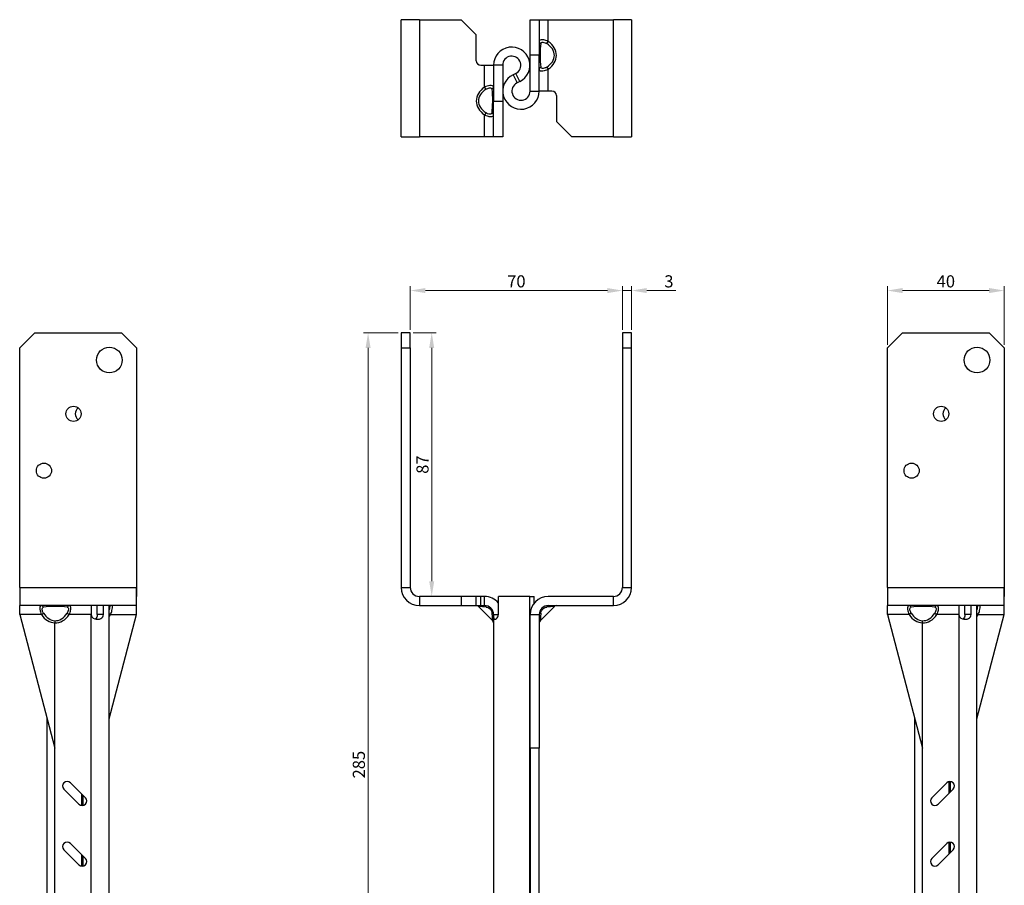
# Model space of a CAD drawing. Units: millimetres. Extents: x 217 to 659, y -11 to 561.
# Drawn here: x 217 to 541, y 276 to 561 of the extents above; entities that cross this region are included whole.
import ezdxf

# ---------------------------------------------------------------- set-up
doc = ezdxf.new("R2010")
doc.units = ezdxf.units.MM
doc.layers.add('Dimensions', color=1, linetype='Continuous', lineweight=20)
doc.layers.add('Part', color=7, linetype='Continuous', lineweight=25)
doc.styles.add('EU_style', font='arial.ttf')
doc.dimstyles.new('Dim_2D', dxfattribs={"dimtxt": 4, "dimasz": 5, "dimexe": 1.5, "dimexo": 1, "dimgap": 1, "dimtad": 1, "dimdec": 1, "dimdsep": 46, "dimtxsty": 'EU_style', "dimcen": 2.5, "dimclrd": 256, "dimclre": 256, "dimclrt": 256, "dimadec": 0, "dimazin": 0, "dimtfac": 1, "dimtdec": 1, "dimtmove": 0, "dimatfit": 3, "dimfxl": 1, "dimtolj": 1, "dimtzin": 0, "dimlwd": -1, "dimlwe": -1, "dimarcsym": 0})

# ---------------------------------------------------------------- blocks, each defined once
blk = doc.blocks.new('*D1')
at = {"layer": 'Defpoints', "color": 0, "transparency": 16777216}
for p in [(415.47, 471.75), (345.42, 457.83), (415.47, 457.83)]:
    blk.add_point(p, dxfattribs=at)
at = {"layer": 'Dimensions', "transparency": 16777216}
for p, q in [((345.42, 458.83), (345.42, 473.25)), ((350.42, 471.75), (410.47, 471.75)), ((415.47, 458.83), (415.47, 473.25))]:
    blk.add_line(p, q, dxfattribs=at)
for points in [[(350.42, 472.58), (350.42, 470.92), (345.42, 471.75)], [(410.47, 472.58), (410.47, 470.92), (415.47, 471.75)]]:
    blk.add_solid(points, dxfattribs=at)
at = {"layer": 'Dimensions', "transparency": 16777216, "insert": (380.44, 474.79), "char_height": 4, "attachment_point": 5, "style": 'EU_style'}
blk.add_mtext('\\A1;70', dxfattribs=at)
blk = doc.blocks.new('*D2')
at = {"layer": 'Defpoints', "color": 0, "transparency": 16777216}
for p in [(418.47, 471.75), (415.47, 457.83), (418.47, 457.83)]:
    blk.add_point(p, dxfattribs=at)
at = {"layer": 'Dimensions', "transparency": 16777216}
for p, q in [((410.47, 471.75), (405.47, 471.75)), ((415.47, 458.83), (415.47, 473.25)), ((415.47, 471.75), (418.47, 471.75)), ((418.47, 458.83), (418.47, 473.25)), ((423.47, 471.75), (433.09, 471.75))]:
    blk.add_line(p, q, dxfattribs=at)
for points in [[(410.47, 472.58), (410.47, 470.92), (415.47, 471.75)], [(423.47, 472.58), (423.47, 470.92), (418.47, 471.75)]]:
    blk.add_solid(points, dxfattribs=at)
at = {"layer": 'Dimensions', "transparency": 16777216, "insert": (430.78, 474.79), "char_height": 4, "attachment_point": 5, "style": 'EU_style'}
blk.add_mtext('\\A1;3', dxfattribs=at)
blk = doc.blocks.new('*D3')
at = {"layer": 'Defpoints', "color": 0, "transparency": 16777216}
for p in [(541.47, 471.75), (502.88, 452.83), (541.47, 452.83)]:
    blk.add_point(p, dxfattribs=at)
at = {"layer": 'Dimensions', "transparency": 16777216}
for p, q in [((502.88, 453.83), (502.88, 473.25)), ((507.88, 471.75), (536.47, 471.75)), ((541.47, 453.83), (541.47, 473.25))]:
    blk.add_line(p, q, dxfattribs=at)
for points in [[(507.88, 472.58), (507.88, 470.92), (502.88, 471.75)], [(536.47, 472.58), (536.47, 470.92), (541.47, 471.75)]]:
    blk.add_solid(points, dxfattribs=at)
at = {"layer": 'Dimensions', "transparency": 16777216, "insert": (522.18, 474.79), "char_height": 4, "attachment_point": 5, "style": 'EU_style'}
blk.add_mtext('\\A1;40', dxfattribs=at)
blk = doc.blocks.new('*D4')
at = {"layer": 'Defpoints', "color": 0, "transparency": 16777216}
for p in [(345.42, 457.83), (349.7, 370.83), (352.5, 370.83)]:
    blk.add_point(p, dxfattribs=at)
at = {"layer": 'Dimensions', "transparency": 16777216}
for p, q in [((346.42, 457.83), (354, 457.83)), ((352.5, 452.83), (352.5, 375.83)), ((350.7, 370.83), (354, 370.83))]:
    blk.add_line(p, q, dxfattribs=at)
for points in [[(351.67, 452.83), (353.33, 452.83), (352.5, 457.83)], [(351.67, 375.83), (353.33, 375.83), (352.5, 370.83)]]:
    blk.add_solid(points, dxfattribs=at)
at = {"layer": 'Dimensions', "transparency": 16777216, "insert": (349.46, 414.33), "char_height": 4, "attachment_point": 5, "rotation": 90, "style": 'EU_style'}
blk.add_mtext('\\A1;87', dxfattribs=at)
blk = doc.blocks.new('*D5')
at = {"layer": 'Defpoints', "color": 0, "transparency": 16777216}
for p in [(342.42, 457.83), (331.5, 172.89), (372.92, 172.89)]:
    blk.add_point(p, dxfattribs=at)
at = {"layer": 'Dimensions', "transparency": 16777216}
for p, q in [((341.42, 457.83), (330, 457.83)), ((331.5, 452.83), (331.5, 177.89)), ((371.92, 172.89), (330, 172.89))]:
    blk.add_line(p, q, dxfattribs=at)
for points in [[(330.67, 452.83), (332.33, 452.83), (331.5, 457.83)], [(330.67, 177.89), (332.33, 177.89), (331.5, 172.89)]]:
    blk.add_solid(points, dxfattribs=at)
at = {"layer": 'Dimensions', "transparency": 16777216, "insert": (328.46, 315.36), "char_height": 4, "attachment_point": 5, "rotation": 90, "style": 'EU_style'}
blk.add_mtext('\\A1;285', dxfattribs=at)

msp = doc.modelspace()

# ---------------------------------------------------------------- linework, layer by layer
at = {"layer": 'Part'}
for p, q in [((342.42, 522.52), (342.42, 561.11)), ((348.42, 561.11), (342.42, 561.11)), ((348.42, 561.11), (348.42, 522.52)), ((348.42, 561.11), (362.2, 561.11)), ((362.2, 561.11), (367.2, 556.11)), ((384.97, 549.55), (384.97, 561.11)), ((384.97, 561.11), (387.97, 561.11)), ((387.97, 561.11), (387.97, 549.55)), ((387.97, 561.11), (390.97, 561.11)), ((390.97, 553.96), (390.97, 561.11)), ((390.97, 561.11), (412.47, 561.11)), ((412.47, 522.52), (412.47, 561.11)), ((418.47, 561.11), (412.47, 561.11)), ((418.47, 561.11), (418.47, 522.52)), ((367.2, 547.58), (367.2, 556.11)), ((390.47, 553.25), (390.97, 553.96)), ((384.97, 537.55), (384.97, 549.55)), ((384.97, 549.55), (387.97, 549.55)), ((387.97, 537.55), (387.97, 549.55)), ((368.7, 546.08), (369.92, 546.08)), ((369.92, 546.08), (372.92, 546.08)), ((369.92, 538.88), (369.92, 546.08)), ((372.92, 546.08), (372.92, 534.08)), ((375.92, 546.08), (372.92, 546.08)), ((375.92, 546.08), (375.92, 534.08)), ((380.24, 543.38), (379.34, 542.94)), ((379.34, 542.94), (380.65, 540.25)), ((381.55, 540.68), (380.24, 543.38)), ((390.47, 545.45), (390.97, 544.74)), ((390.97, 537.55), (390.97, 544.74)), ((381.55, 540.68), (380.65, 540.25)), ((370.42, 538.18), (369.92, 538.88)), ((384.97, 537.55), (387.97, 537.55)), ((390.97, 537.55), (387.97, 537.55)), ((392.19, 537.55), (390.97, 537.55)), ((375.92, 534.08), (372.92, 534.08)), ((372.92, 522.52), (372.92, 534.08)), ((375.92, 534.08), (375.92, 522.52)), ((393.69, 536.05), (393.69, 527.52)), ((370.42, 530.38), (369.92, 529.67)), ((369.92, 522.52), (369.92, 529.67)), ((398.69, 522.52), (393.69, 527.52)), ((342.42, 522.52), (348.42, 522.52)), ((369.92, 522.52), (348.42, 522.52)), ((372.92, 522.52), (369.92, 522.52)), ((375.92, 522.52), (372.92, 522.52)), ((412.47, 522.52), (398.69, 522.52)), ((412.47, 522.52), (418.47, 522.52)), ((216.52, 452.83), (221.52, 457.83)), ((221.52, 457.83), (250.11, 457.83)), ((250.11, 457.83), (255.11, 452.83)), ((250.11, 457.83), (255.11, 452.83)), ((250.11, 457.83), (250.11, 457.83)), ((342.42, 457.83), (342.42, 452.83)), ((345.42, 457.83), (342.42, 457.83)), ((345.42, 452.83), (345.42, 457.83)), ((418.47, 457.83), (415.47, 457.83)), ((415.47, 457.83), (415.47, 452.83)), ((418.47, 452.83), (418.47, 457.83)), ((502.88, 452.83), (507.88, 457.83)), ((507.88, 457.83), (536.47, 457.83)), ((536.47, 457.83), (541.47, 452.83)), ((536.47, 457.83), (541.47, 452.83)), ((536.47, 457.83), (536.47, 457.83)), ((216.52, 373.83), (216.52, 452.83)), ((255.11, 452.83), (255.11, 373.83)), ((255.11, 452.83), (255.11, 373.83)), ((342.42, 452.83), (345.42, 452.83)), ((342.42, 452.83), (342.42, 373.83)), ((345.42, 452.83), (345.42, 373.83)), ((415.47, 452.83), (418.47, 452.83)), ((415.47, 452.83), (415.47, 373.83)), ((418.47, 373.83), (418.47, 452.83)), ((502.88, 373.83), (502.88, 452.83)), ((541.47, 452.83), (541.47, 373.83)), ((541.47, 452.83), (541.47, 373.83)), ((216.52, 373.83), (255.11, 373.83)), ((216.52, 373.83), (216.52, 367.83)), ((255.11, 373.83), (255.11, 373.83)), ((255.11, 373.83), (255.11, 370.83)), ((255.11, 367.83), (255.11, 373.83)), ((342.42, 373.83), (345.42, 373.83)), ((415.47, 373.83), (418.47, 373.83)), ((502.88, 373.83), (541.47, 373.83)), ((502.88, 373.83), (502.88, 367.83)), ((541.47, 373.83), (541.47, 373.83)), ((541.47, 367.83), (541.47, 373.83)), ((541.47, 373.83), (541.47, 370.83)), ((255.11, 370.83), (255.11, 370.83)), ((255.11, 364.83), (255.11, 370.83)), ((362.2, 370.83), (348.42, 370.83)), ((348.42, 370.83), (348.42, 367.83)), ((367.2, 370.83), (362.2, 370.83)), ((362.2, 370.83), (362.2, 367.83)), ((367.2, 367.83), (367.2, 370.83)), ((368.7, 370.83), (367.2, 370.83)), ((368.7, 367.83), (368.7, 370.83)), ((369.92, 370.83), (368.7, 370.83)), ((369.92, 367.83), (369.92, 370.83)), ((374.53, 364.83), (374.53, 370.83)), ((384.92, 370.83), (374.53, 370.83)), ((384.92, 370.83), (386.36, 370.83)), ((384.92, 172.89), (384.92, 370.83)), ((386.36, 368.67), (386.36, 370.83)), ((412.47, 370.83), (390.97, 370.83)), ((412.47, 367.83), (412.47, 370.83)), ((541.47, 370.83), (541.47, 370.83)), ((541.47, 364.83), (541.47, 370.83)), ((216.52, 364.83), (216.52, 367.83)), ((255.11, 367.83), (216.52, 367.83)), ((240.08, 367.83), (240.08, 364.83)), ((242.12, 364.83), (242.12, 367.83)), ((244.17, 364.83), (244.17, 367.83)), ((246.08, 172.89), (246.08, 367.83)), ((348.42, 367.83), (362.2, 367.83)), ((362.2, 367.83), (367.2, 367.83)), ((367.2, 367.83), (368.7, 367.83)), ((370.42, 367.33), (367.92, 367.54)), ((372.63, 362.83), (367.92, 367.54)), ((368.7, 367.83), (369.92, 367.83)), ((388.26, 362.83), (392.97, 367.54)), ((392.97, 367.54), (390.47, 367.33)), ((390.97, 367.83), (412.47, 367.83)), ((502.88, 364.83), (502.88, 367.83)), ((541.47, 367.83), (502.88, 367.83)), ((526.44, 367.83), (526.44, 364.83)), ((528.49, 364.83), (528.49, 367.83)), ((530.53, 364.83), (530.53, 367.83)), ((532.44, 172.89), (532.44, 367.83)), ((223.67, 364.83), (216.52, 364.83)), ((216.52, 364.83), (228.08, 320.83)), ((223.67, 364.83), (224.38, 365.33)), ((232.18, 365.33), (232.88, 364.83)), ((240.08, 364.83), (232.88, 364.83)), ((240.08, 172.89), (240.08, 364.83)), ((244.17, 364.83), (242.12, 364.83)), ((246.5, 364.83), (246.08, 365.06)), ((246.08, 330.45), (255.11, 364.83)), ((246.5, 364.83), (255.11, 364.83)), ((372.63, 362.83), (372.42, 365.33)), ((372.92, 364.83), (372.92, 172.89)), ((372.92, 364.83), (374.53, 364.83)), ((384.97, 364.83), (384.92, 364.83)), ((384.97, 320.83), (384.97, 364.83)), ((384.97, 364.83), (387.97, 364.83)), ((387.97, 364.83), (387.97, 320.83)), ((388.47, 365.33), (388.26, 362.83)), ((510.03, 364.83), (502.88, 364.83)), ((502.88, 364.83), (514.44, 320.83)), ((510.74, 365.33), (510.03, 364.83)), ((518.54, 365.33), (519.25, 364.83)), ((526.44, 364.83), (519.25, 364.83)), ((526.44, 364.83), (526.44, 172.89)), ((530.53, 364.83), (528.49, 364.83)), ((532.86, 364.83), (532.44, 365.06)), ((532.44, 330.45), (541.47, 364.83)), ((532.86, 364.83), (541.47, 364.83)), ((228.11, 362.83), (228.08, 362.13)), ((228.08, 320.83), (228.08, 362.13)), ((388.26, 362.83), (388.26, 362.83)), ((514.44, 362.13), (514.47, 362.83)), ((514.44, 320.83), (514.44, 362.13)), ((225.55, 172.89), (225.55, 330.45)), ((511.91, 172.89), (511.91, 330.45)), ((228.08, 172.89), (228.08, 320.83)), ((384.97, 320.83), (384.97, 172.89)), ((387.97, 320.83), (384.97, 320.83)), ((387.97, 172.89), (387.97, 320.83)), ((514.44, 172.89), (514.44, 320.83)), ((233.26, 309.39), (238.21, 304.44)), ((517.5, 304.44), (522.45, 309.39)), ((523.31, 306), (523.31, 309.82)), ((523.75, 306.44), (523.75, 309.81)), ((236.09, 302.32), (231.14, 307.27)), ((236.94, 305.71), (236.94, 301.9)), ((524.57, 307.27), (519.62, 302.32)), ((237.38, 305.27), (237.38, 301.9)), ((233.26, 289.39), (238.21, 284.44)), ((517.5, 284.44), (522.45, 289.39)), ((523.31, 286), (523.31, 289.82)), ((523.75, 286.44), (523.75, 289.81)), ((236.09, 282.32), (231.14, 287.27)), ((524.57, 287.27), (519.62, 282.32)), ((236.94, 285.71), (236.94, 281.9)), ((237.38, 285.27), (237.38, 281.9))]:
    msp.add_line(p, q, dxfattribs=at)
for centre, radius in [((246.11, 448.83), 4.25), ((532.47, 448.83), 4.25), ((234.27, 431.08), 2.5), ((520.63, 431.08), 2.5), ((224.52, 412.33), 2.5), ((510.88, 412.33), 2.5)]:
    msp.add_circle(centre, radius, dxfattribs=at)
for centre, radius, start, end in [((378.92, 546.08), 6, 296, 180), ((368.7, 547.58), 1.5, 180, 270), ((378.92, 546.08), 3, 296, 180), ((381.97, 537.55), 6, 116, 0), ((381.97, 537.55), 3, 116, 0), ((392.19, 536.05), 1.5, 0, 90), ((237.36, 431.08), 2.5, 128.1481, 231.8519), ((523.72, 431.08), 2.5, 128.1481, 231.8519), ((348.42, 373.83), 6, 180, 270), ((348.42, 373.83), 3, 180, 270), ((412.47, 373.83), 6, 270, 0), ((412.47, 373.83), 3, 270, 0), ((369.92, 364.83), 6, 39.7861, 90), ((390.97, 364.83), 6, 90, 180), ((367.21, 366.83), 1, 45, 90), ((369.92, 364.83), 3, 0, 90), ((390.97, 364.83), 3, 90, 180), ((393.67, 366.83), 1, 90, 135), ((371.92, 362.12), 1, 0, 45), ((388.97, 362.12), 1, 135, 180), ((232.2, 308.33), 1.5, 45, 225), ((523.51, 308.33), 1.5, 315, 135), ((237.15, 303.38), 1.5, 225, 45), ((518.56, 303.38), 1.5, 135, 315), ((232.2, 288.33), 1.5, 45, 225), ((523.51, 288.33), 1.5, 315, 135), ((237.15, 283.38), 1.5, 225, 45), ((518.56, 283.38), 1.5, 135, 315)]:
    msp.add_arc(centre, radius, start, end, dxfattribs=at)
for centre, major_axis, ratio, start_param, end_param in [((388.97, 553.96), (-1, 0), 0.817725, 0, 1.048504), ((388.97, 549.35), (0, 5.5), 0.128565, 0.783136, 1.540022), ((384.48, 549.35), (8.49, 0), 0.648181, 5.495525, 7.070845), ((384.48, 549.35), (9.19, 0), 0.707107, 5.495525, 7.070845), ((388.97, 549.55), (-1, 0), 0.043494, 0, 0.785872), ((388.97, 549.35), (0, 5.5), 0.128565, 1.540022, 2.358456), ((388.97, 544.74), (-1, 0), 0.817725, 5.234681, 6.283185), ((376.41, 534.28), (-9.19, 0), 0.707107, 5.495525, 7.070845), ((376.41, 534.28), (-8.49, 0), 0.648181, 5.495525, 7.070845), ((371.92, 538.88), (1, 0), 0.817725, 5.234681, 6.283185), ((371.92, 534.28), (0, -5.5), 0.128565, 1.540022, 2.358456), ((371.92, 534.28), (0, -5.5), 0.128565, 0.783136, 1.540022), ((371.92, 534.08), (1, 0), 0.043494, 0, 0.785872), ((371.92, 529.67), (1, 0), 0.817725, 0, 1.048504), ((223.67, 366.83), (0, 1), 0.817725, 5.234681, 6.283185), ((228.28, 366.83), (5.5, 0), 0.128565, 0.783136, 2.358456), ((232.88, 366.83), (0, 1), 0.817725, 0, 1.048504), ((369.92, 366.83), (0, 1), 0.575609, 5.234681, 6.283185), ((390.97, 366.83), (0, 1), 0.575609, 0, 1.048504), ((510.03, 366.83), (0, 1), 0.817725, 5.234681, 6.283185), ((514.64, 366.83), (5.5, 0), 0.128565, 0.783136, 2.358456), ((519.25, 366.83), (0, 1), 0.817725, 0, 1.048504), ((228.28, 371.32), (0, -9.19), 0.707107, 5.495525, 6.252411), ((228.28, 371.32), (0, -8.49), 0.648181, 5.495525, 6.252411), ((228.28, 371.32), (0, -9.19), 0.707107, 6.252411, 7.070845), ((228.28, 371.32), (0, -8.49), 0.648181, 6.252411, 7.070845), ((243.35, 368.32), (0, -5.66), 0.707107, 0.750329, 0.906994), ((371.92, 364.83), (1, 0), 0.575609, 0, 1.048504), ((388.97, 364.83), (-1, 0), 0.575609, 5.234681, 6.283185), ((514.64, 371.32), (0, -9.19), 0.707107, 5.495525, 6.252411), ((514.64, 371.32), (0, -8.49), 0.648181, 5.495525, 6.252411), ((514.64, 371.32), (0, -9.19), 0.707107, 6.252411, 7.070845), ((514.64, 371.32), (0, -8.49), 0.648181, 6.252411, 7.070845), ((529.71, 368.32), (0, -5.66), 0.707107, 0.750329, 0.906994), ((388.97, 362.13), (-1, 0), 0.999054, 5.497314, 6.283185)]:
    msp.add_ellipse(centre, major_axis=major_axis, ratio=ratio, start_param=start_param, end_param=end_param, dxfattribs=at)
for points, knots in [([(390.97, 553.96), (390.7, 554.08), (390.41, 554.19), (389.71, 554.39), (389.31, 554.46), (388.67, 554.48), (388.43, 554.45), (388.14, 554.33), (388.05, 554.25), (387.98, 554.1), (387.97, 554.03), (387.97, 553.96)], [-0.3360467, -0.3360467, -0.3360467, -0.3360467, -0.2699973, -0.2699973, -0.1795375, -0.1795375, -0.0997431, -0.0997431, -0.0383627, -0.0383627, 0, 0, 0, 0]), ([(388.47, 553.25), (388.48, 553.31), (388.49, 553.37), (388.56, 553.5), (388.62, 553.56), (388.84, 553.67), (389, 553.69), (389.42, 553.67), (389.68, 553.61), (390.12, 553.45), (390.3, 553.35), (390.47, 553.25)], [0, 0, 0, 0, 0.0383627, 0.0383627, 0.0997431, 0.0997431, 0.1795375, 0.1795375, 0.2699973, 0.2699973, 0.3360467, 0.3360467, 0.3360467, 0.3360467]), ([(387.97, 544.74), (387.97, 544.62), (388.01, 544.51), (388.21, 544.31), (388.43, 544.24), (389, 544.22), (389.33, 544.25), (389.94, 544.37), (390.21, 544.45), (390.65, 544.6), (390.81, 544.67), (390.97, 544.74)], [-0.3360467, -0.3360467, -0.3360467, -0.3360467, -0.2694225, -0.2694225, -0.1789596, -0.1789596, -0.099422, -0.099422, -0.0382392, -0.0382392, 0, 0, 0, 0]), ([(390.47, 545.45), (390.37, 545.39), (390.27, 545.33), (390, 545.2), (389.83, 545.14), (389.44, 545.03), (389.22, 545.01), (388.84, 545.03), (388.69, 545.08), (388.52, 545.25), (388.48, 545.34), (388.47, 545.45)], [0, 0, 0, 0, 0.0382392, 0.0382392, 0.099422, 0.099422, 0.1789596, 0.1789596, 0.2694225, 0.2694225, 0.3360467, 0.3360467, 0.3360467, 0.3360467]), ([(372.92, 538.88), (372.92, 539.01), (372.88, 539.12), (372.67, 539.32), (372.46, 539.39), (371.89, 539.41), (371.56, 539.38), (370.95, 539.26), (370.67, 539.18), (370.24, 539.02), (370.08, 538.96), (369.92, 538.88)], [-0.3360467, -0.3360467, -0.3360467, -0.3360467, -0.2694225, -0.2694225, -0.1789596, -0.1789596, -0.099422, -0.099422, -0.0382392, -0.0382392, 0, 0, 0, 0]), ([(370.42, 538.18), (370.52, 538.24), (370.62, 538.29), (370.89, 538.43), (371.06, 538.49), (371.45, 538.59), (371.67, 538.62), (372.05, 538.6), (372.2, 538.54), (372.37, 538.38), (372.41, 538.28), (372.42, 538.18)], [0, 0, 0, 0, 0.0382392, 0.0382392, 0.099422, 0.099422, 0.1789596, 0.1789596, 0.2694225, 0.2694225, 0.3360467, 0.3360467, 0.3360467, 0.3360467]), ([(372.42, 530.38), (372.41, 530.32), (372.4, 530.26), (372.33, 530.13), (372.26, 530.06), (372.05, 529.96), (371.88, 529.93), (371.46, 529.96), (371.2, 530.01), (370.77, 530.18), (370.59, 530.27), (370.42, 530.38)], [0, 0, 0, 0, 0.0383627, 0.0383627, 0.0997431, 0.0997431, 0.1795375, 0.1795375, 0.2699973, 0.2699973, 0.3360467, 0.3360467, 0.3360467, 0.3360467]), ([(369.92, 529.67), (370.19, 529.54), (370.48, 529.44), (371.18, 529.24), (371.58, 529.17), (372.21, 529.14), (372.46, 529.17), (372.75, 529.3), (372.84, 529.37), (372.91, 529.53), (372.92, 529.6), (372.92, 529.67)], [-0.3360467, -0.3360467, -0.3360467, -0.3360467, -0.2699973, -0.2699973, -0.1795375, -0.1795375, -0.0997431, -0.0997431, -0.0383627, -0.0383627, 0, 0, 0, 0]), ([(223.67, 367.83), (223.54, 367.83), (223.44, 367.79), (223.24, 367.59), (223.17, 367.37), (223.15, 366.81), (223.18, 366.48), (223.3, 365.86), (223.37, 365.59), (223.53, 365.15), (223.6, 364.99), (223.67, 364.83)], [-0.3360467, -0.3360467, -0.3360467, -0.3360467, -0.2699973, -0.2699973, -0.1795375, -0.1795375, -0.0997431, -0.0997431, -0.0383627, -0.0383627, 0, 0, 0, 0]), ([(224.38, 365.33), (224.32, 365.43), (224.26, 365.53), (224.13, 365.8), (224.06, 365.97), (223.96, 366.37), (223.93, 366.58), (223.96, 366.96), (224.01, 367.12), (224.18, 367.28), (224.27, 367.32), (224.38, 367.33)], [0, 0, 0, 0, 0.0383627, 0.0383627, 0.0997431, 0.0997431, 0.1795375, 0.1795375, 0.2699973, 0.2699973, 0.3360467, 0.3360467, 0.3360467, 0.3360467]), ([(232.18, 367.33), (232.24, 367.32), (232.29, 367.31), (232.43, 367.24), (232.49, 367.17), (232.6, 366.96), (232.62, 366.8), (232.6, 366.38), (232.54, 366.12), (232.38, 365.68), (232.28, 365.5), (232.18, 365.33)], [0, 0, 0, 0, 0.0382392, 0.0382392, 0.099422, 0.099422, 0.1789596, 0.1789596, 0.2694225, 0.2694225, 0.3360467, 0.3360467, 0.3360467, 0.3360467]), ([(232.88, 364.83), (233.01, 365.1), (233.12, 365.4), (233.32, 366.09), (233.39, 366.5), (233.41, 367.13), (233.38, 367.37), (233.26, 367.66), (233.18, 367.75), (233.03, 367.82), (232.96, 367.83), (232.88, 367.83)], [-0.3360467, -0.3360467, -0.3360467, -0.3360467, -0.2694225, -0.2694225, -0.1789596, -0.1789596, -0.099422, -0.099422, -0.0382392, -0.0382392, 0, 0, 0, 0]), ([(246.24, 367.83), (246.24, 367.83), (246.24, 367.82), (246.21, 367.38), (246.17, 366.9), (246.08, 366.43)], [0.4980722, 0.4980722, 0.4980722, 0.4980722, 0.4996954, 0.4996954, 0.6659738, 0.6659738, 0.6659738, 0.6659738]), ([(246.5, 364.83), (246.71, 365.28), (246.86, 365.77), (247.07, 366.8), (247.14, 367.34), (247.18, 367.83)], [-0.8068546, -0.8068546, -0.8068546, -0.8068546, -0.6777094, -0.6777094, -0.5344453, -0.5344453, -0.5344453, -0.5344453]), ([(370.42, 367.33), (370.52, 367.32), (370.62, 367.31), (370.89, 367.24), (371.06, 367.17), (371.45, 366.96), (371.67, 366.8), (372.05, 366.38), (372.2, 366.12), (372.37, 365.68), (372.41, 365.5), (372.42, 365.33)], [0, 0, 0, 0, 0.0382392, 0.0382392, 0.099422, 0.099422, 0.1789596, 0.1789596, 0.2694225, 0.2694225, 0.3360467, 0.3360467, 0.3360467, 0.3360467]), ([(388.47, 365.33), (388.48, 365.43), (388.49, 365.53), (388.56, 365.8), (388.62, 365.97), (388.84, 366.37), (389, 366.58), (389.42, 366.96), (389.68, 367.12), (390.12, 367.28), (390.3, 367.32), (390.47, 367.33)], [0, 0, 0, 0, 0.0383627, 0.0383627, 0.0997431, 0.0997431, 0.1795375, 0.1795375, 0.2699973, 0.2699973, 0.3360467, 0.3360467, 0.3360467, 0.3360467]), ([(510.03, 367.83), (509.91, 367.83), (509.8, 367.79), (509.6, 367.59), (509.53, 367.37), (509.51, 366.81), (509.54, 366.48), (509.66, 365.86), (509.74, 365.59), (509.89, 365.15), (509.96, 364.99), (510.03, 364.83)], [-0.3360467, -0.3360467, -0.3360467, -0.3360467, -0.2699973, -0.2699973, -0.1795375, -0.1795375, -0.0997431, -0.0997431, -0.0383627, -0.0383627, 0, 0, 0, 0]), ([(510.74, 365.33), (510.68, 365.43), (510.62, 365.53), (510.49, 365.8), (510.43, 365.97), (510.32, 366.37), (510.3, 366.58), (510.32, 366.96), (510.38, 367.12), (510.54, 367.28), (510.64, 367.32), (510.74, 367.33)], [0, 0, 0, 0, 0.0383627, 0.0383627, 0.0997431, 0.0997431, 0.1795375, 0.1795375, 0.2699973, 0.2699973, 0.3360467, 0.3360467, 0.3360467, 0.3360467]), ([(518.54, 367.33), (518.6, 367.32), (518.66, 367.31), (518.79, 367.24), (518.85, 367.17), (518.96, 366.96), (518.98, 366.8), (518.96, 366.38), (518.91, 366.12), (518.74, 365.68), (518.65, 365.5), (518.54, 365.33)], [0, 0, 0, 0, 0.0382392, 0.0382392, 0.099422, 0.099422, 0.1789596, 0.1789596, 0.2694225, 0.2694225, 0.3360467, 0.3360467, 0.3360467, 0.3360467]), ([(519.25, 364.83), (519.38, 365.1), (519.48, 365.4), (519.68, 366.09), (519.75, 366.5), (519.77, 367.13), (519.74, 367.37), (519.62, 367.66), (519.54, 367.75), (519.39, 367.82), (519.32, 367.83), (519.25, 367.83)], [-0.3360467, -0.3360467, -0.3360467, -0.3360467, -0.2694225, -0.2694225, -0.1789596, -0.1789596, -0.099422, -0.099422, -0.0382392, -0.0382392, 0, 0, 0, 0]), ([(532.6, 367.83), (532.6, 367.83), (532.6, 367.82), (532.58, 367.38), (532.53, 366.9), (532.44, 366.43)], [0.4980722, 0.4980722, 0.4980722, 0.4980722, 0.4996954, 0.4996954, 0.6659738, 0.6659738, 0.6659738, 0.6659738]), ([(532.86, 364.83), (533.07, 365.28), (533.22, 365.77), (533.44, 366.8), (533.5, 367.34), (533.54, 367.83)], [-0.8068546, -0.8068546, -0.8068546, -0.8068546, -0.6777094, -0.6777094, -0.5344453, -0.5344453, -0.5344453, -0.5344453]), ([(240.08, 364.83), (240.08, 364.28), (240.58, 363.74), (241.3, 363.49), (241.95, 363.27), (242.72, 363.28), (243.26, 363.52), (243.85, 363.78), (244.17, 364.3), (244.17, 364.83)], [-0.785398, -0.785398, -0.785398, -0.785398, 0.316092, 0.316092, 0.316092, 1.299765, 1.299765, 1.299765, 2.356194, 2.356194, 2.356194, 2.356194]), ([(372.92, 364.83), (372.92, 364.28), (372.9, 363.74), (373.05, 363.49), (373.18, 363.27), (373.5, 363.28), (373.84, 363.52), (374.2, 363.78), (374.53, 364.3), (374.53, 364.83)], [-0.785398, -0.785398, -0.785398, -0.785398, 0.316092, 0.316092, 0.316092, 1.299765, 1.299765, 1.299765, 2.356194, 2.356194, 2.356194, 2.356194]), ([(384.92, 363.56), (384.93, 363.62), (384.94, 363.69), (384.95, 363.77), (384.97, 364.05), (384.97, 364.44), (384.97, 364.83)], [1.343715, 1.343715, 1.343715, 1.343715, 1.569165, 1.569165, 1.569165, 2.356194, 2.356194, 2.356194, 2.356194]), ([(526.44, 364.83), (526.44, 364.28), (526.94, 363.74), (527.67, 363.49), (528.31, 363.27), (529.08, 363.28), (529.63, 363.52), (530.21, 363.78), (530.53, 364.3), (530.53, 364.83)], [-0.785398, -0.785398, -0.785398, -0.785398, 0.316092, 0.316092, 0.316092, 1.299765, 1.299765, 1.299765, 2.356194, 2.356194, 2.356194, 2.356194])]:
    msp.add_open_spline(points, degree=3, knots=knots, dxfattribs=at)
for points in [[(242.12, 364.83), (242.12, 364.22), (241.9, 363.64), (241.53, 363.42)], [(528.49, 364.83), (528.49, 364.22), (528.27, 363.64), (527.89, 363.42)]]:
    msp.add_open_spline(points, degree=3, dxfattribs=at)

# ---------------------------------------------------------------- dimensions: what is measured, and where the dimension line sits
at = {"layer": 'Dimensions'}
for base, p1, p2, picture, middle in [((415.4675, 471.75), (345.421, 457.8308), (415.4675, 457.8308), '*D1', (380.4443, 474.7923)), ((418.47, 471.75), (415.47, 457.83), (418.47, 457.83), '*D2', (430.78, 474.79))]:
    dim = msp.add_linear_dim(base=base, p1=p1, p2=p2, dimstyle='Dim_2D', dxfattribs=at)
    dim.commit()
    dim.dimension.update_dxf_attribs({"geometry": picture, "text_midpoint": middle})
dim = msp.add_linear_dim(base=(541.47, 471.75), p1=(502.88, 452.83), p2=(541.47, 452.83), text='40', dimstyle='Dim_2D', dxfattribs=at)
dim.commit()
dim.dimension.update_dxf_attribs({"geometry": '*D3', "text_midpoint": (522.18, 474.79)})
dim = msp.add_linear_dim(base=(331.5, 172.89), p1=(342.42, 457.83), p2=(372.92, 172.89), angle=90, text='285', dimstyle='Dim_2D', dxfattribs=at)
dim.commit()
dim.dimension.update_dxf_attribs({"geometry": '*D5', "text_midpoint": (328.46, 315.36)})
dim = msp.add_linear_dim(base=(352.5, 370.83), p1=(345.42, 457.83), p2=(349.7, 370.83), angle=90, dimstyle='Dim_2D', dxfattribs=at)
dim.commit()
dim.dimension.update_dxf_attribs({"geometry": '*D4', "text_midpoint": (349.46, 414.33)})

doc.saveas('drawing.dxf')
